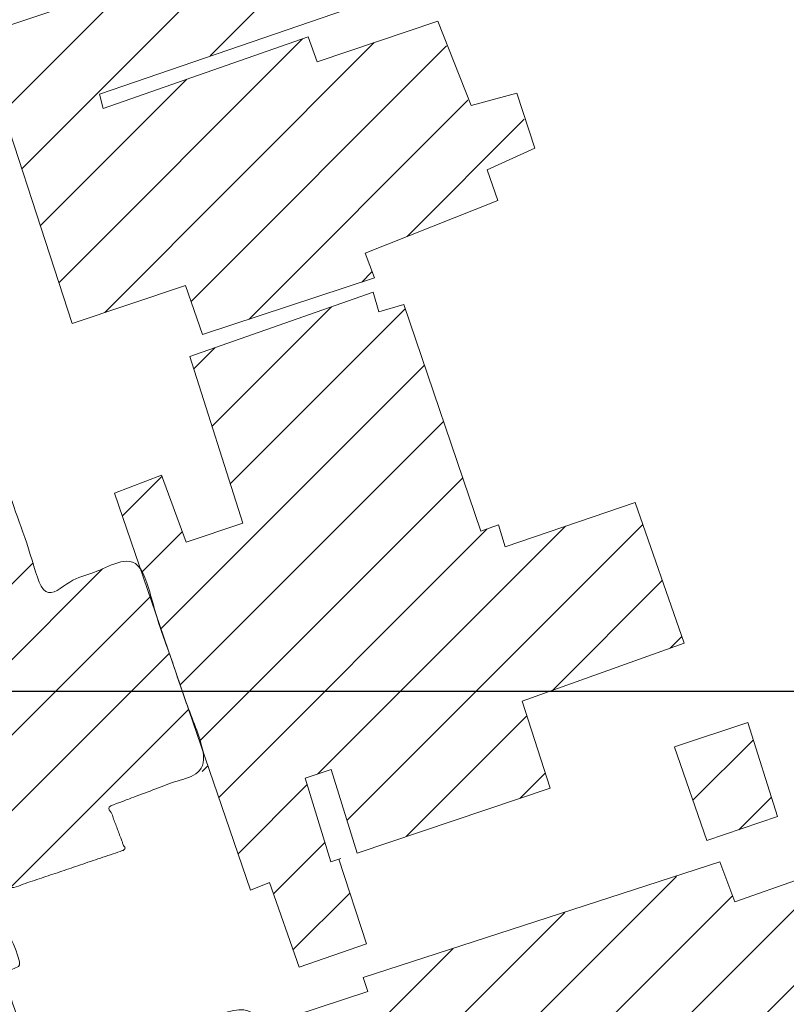
# Model space of a CAD drawing. Units: metres. Extents: x 6 to 363564, y -8 to 6309026.
# Drawn here: x 359868 to 359897, y 6308539 to 6308576 of the extents above; entities that cross this region are included whole.
import ezdxf

# ---------------------------------------------------------------- set-up
doc = ezdxf.new("R2010")
doc.units = ezdxf.units.M
doc.header["$MEASUREMENT"] = 0
for name, color, linetype, lineweight in [('ACHU-CONSTRUCCION', 253, 'Continuous', 9), ('ARQ LINEAS DE PROYECCION', 6, 'Continuous', 35), ('ARQ VEREDA', 253, 'Continuous', 9), ('CONSTRUCCION', 253, 'Continuous', 9)]:
    doc.layers.add(name, color=color, linetype=linetype, lineweight=lineweight)
doc.layers.add('RETIC', color=254, linetype='Continuous', plot=False)
doc.layers.get('ARQ LINEAS DE PROYECCION').off()

# ---------------------------------------------------------------- blocks, each defined once
blk = doc.blocks.new('urbano')
at = {"layer": 'ACHU-CONSTRUCCION'}
for p, q in [((358186.6490433792, 6309229.122551521, 838.7548933178186), (358199.870606588, 6309242.37054256, 839.7077105939388)), ((358187.3438482562, 6309226.987873396, 838.7359215058386), (358200.6072604226, 6309240.277797043, 839.6917546465993)), ((358194.3814045245, 6309231.208624823, 839.1740426272154), (358201.3439142646, 6309238.185051523, 839.6757986955345)), ((358188.733458014, 6309222.718517143, 838.6979778818786), (358197.8423556442, 6309231.845622031, 839.3544142581522)), ((358190.4450453872, 6309221.6026539, 838.7522809095681), (358200.5253329182, 6309231.70309034, 839.4787208884954)), ((358193.67444518, 6309222.007636944, 838.9159656986594), (358203.2290384079, 6309231.581328306, 839.6045213080943)), ((358188.0386531333, 6309224.853195269, 838.7169496938586), (358193.5067552904, 6309230.332227301, 839.1110106781125)), ((358195.846233649, 6309221.352894668, 839.0034333020449), (358204.0290102305, 6309229.552027335, 839.5931283906102)), ((358201.7546884285, 6309224.442287711, 839.3601852692664), (358206.1388198638, 6309228.835182335, 839.6761294640601)), ((358200.0548769998, 6309222.739078626, 839.2376876734197), (358200.4343988652, 6309223.119359095, 839.2650380693376)), ((358194.4571651274, 6309217.341476705, 838.6281735785306), (358198.9191874059, 6309221.806320533, 838.8201978988945)), ((358195.1430081593, 6309215.198486438, 838.6092353314161), (358201.6829726303, 6309221.742586436, 838.8906844444573)), ((358193.771322103, 6309219.484466974, 838.6471118330956), (358194.5756399686, 6309220.289293446, 838.6817258670926)), ((358192.5428289676, 6309209.767396042, 838.4488822333515), (358202.3998077827, 6309219.630607888, 838.873079944402)), ((358193.2635786476, 6309207.659334503, 838.431446198374), (358203.1166429313, 6309217.518629346, 838.855475448072)), ((358191.1013448553, 6309213.983534388, 838.4837549589574), (358192.5850727314, 6309215.468200495, 838.5476075857878)), ((358193.984328335, 6309205.551272964, 838.4140101633966), (358203.8334780874, 6309215.4066508, 838.8378709480166)), ((358191.8220792802, 6309211.875457581, 838.4663182683289), (358193.3465054909, 6309213.400847759, 838.5319223552942)), ((358194.705069443, 6309203.443202844, 838.3965737558901), (358204.7510185296, 6309213.495504456, 838.8289038576186)), ((358198.401063768, 6309204.312267333, 838.5071781650186), (358207.6812648418, 6309213.598336715, 838.9065540954471)), ((358199.4991552511, 6309202.581786206, 838.5059811361134), (358210.5727022829, 6309213.662335562, 838.9825341850519)), ((358180.9887663441, 6309205.460654456, 838.7630416080356), (358187.7565735819, 6309212.227633851, 838.8067814819515)), ((358181.7245836126, 6309203.368343396, 838.7339507006109), (358190.3533474485, 6309211.996051757, 838.7897178083658)), ((358207.1931015568, 6309207.451330772, 838.7886384800076), (358211.3013420271, 6309211.562169071, 838.9654377028346)), ((358178.2865627127, 6309197.102704722, 838.6778845638037), (358192.1343307437, 6309210.948778886, 838.7673817388713)), ((358211.6029159369, 6309209.034666693, 838.9299623258412), (358212.0299817676, 6309209.462002583, 838.948341216892)), ((358179.0277785936, 6309195.015791621, 838.6488285474479), (358192.855587771, 6309208.841909375, 838.7381967268884)), ((358186.8406216072, 6309199.999640645, 838.6654759682715), (358193.5768447982, 6309206.735039858, 838.7090117186308)), ((358201.7180905843, 6309201.972857689, 838.5530199222267), (358206.2338226641, 6309206.491445281, 838.7473556548357)), ((358212.4486788528, 6309203.337086283, 838.7279616817832), (358214.7079764733, 6309205.587564763, 838.6879938915372)), ((358194.077963745, 6309204.408059191, 838.6784039698541), (358194.2981018292, 6309204.628170345, 838.6798267066479)), ((358205.9723465683, 6309203.400536852, 838.6876492723823), (358206.9212446379, 6309204.350034954, 838.728485353291)), ((358195.4258021804, 6309201.335124349, 838.3791369907558), (358198.0048360581, 6309203.915789071, 838.490126401186)), ((358214.1625990773, 6309202.22991045, 838.8776938691735), (358215.3878733793, 6309203.450401906, 838.8560183234513)), ((358196.7516851554, 6309199.832578752, 838.3877430260181), (358198.6722557971, 6309201.754363863, 838.4703952968121)), ((358191.1160945946, 6309201.446552338, 838.6592616140842), (358191.1881752143, 6309201.51862414, 838.6597274653614)), ((358199.8398165869, 6309188.498666, 838.6278566420078), (358211.8327290842, 6309200.483633747, 838.3846250660717)), ((358197.4822772795, 6309197.734365877, 838.3707305639982), (358199.6063628921, 6309199.85979465, 838.4621411561966)), ((358200.9877977165, 6309186.819452321, 838.6878999583423), (358213.9303237738, 6309199.753404552, 838.4254090078175)), ((358202.0583538542, 6309185.062864937, 838.7495135515928), (358216.7159716057, 6309199.710772693, 838.4522383511066)), ((358199.117800148, 6309190.603562189, 838.559174221009), (358207.6544773372, 6309199.134584222, 838.3860395103693)), ((358198.3957837092, 6309192.708458383, 838.4904917962849), (358203.4762255827, 6309197.7855347, 838.3874539509416)), ((358203.5359822752, 6309183.713080168, 838.8028711974621), (358217.3870157244, 6309197.554937949, 838.5219545587897))]:
    blk.add_line(p, q, dxfattribs=at)
at = {"layer": 'CONSTRUCCION', "flags": 128}
for points, elevation in [([(358199.1956077347, 6309201.127882635), (358200.2336563783, 6309197.960018625), (358197.7106399292, 6309197.085318774), (358196.6084343584, 6309200.259552607), (358195.8938248435, 6309199.965820501), (358190.8042517955, 6309214.833558163), (358192.5574663075, 6309215.513877997), (358193.4814987199, 6309213.001553401), (358195.6077132056, 6309213.716310628), (358193.6199889721, 6309219.955404226), (358200.4882484989, 6309222.354988566), (358200.6981343607, 6309221.624496607), (358201.6305614988, 6309221.902351459), (358204.5090392361, 6309213.411077924), (358205.175304381, 6309213.642470483), (358205.4187572429, 6309212.826950904), (358210.2898949737, 6309214.488276934), (358212.1165080274, 6309209.219658507), (358206.0532599444, 6309207.041073345), (358207.1098507213, 6309203.784130689), (358199.8877064901, 6309201.360170912), (358198.9082439223, 6309204.482522974), (358197.9340100864, 6309204.157634519), (358198.901750801, 6309201.029255664), (358199.2732733728, 6309201.15394941)], 838.6169391646981), ([(358197.5193972157, 6309195.262407919), (358200.284314053, 6309196.175529353), (358200.1080318185, 6309196.701373648), (358213.4582753571, 6309201.025850408), (358214.0129370557, 6309199.533394279), (358216.5014053339, 6309200.400126968), (358217.9995522479, 6309195.586993936), (358215.5121167207, 6309194.768509179), (358215.9047135392, 6309193.540266132), (358217.7323523218, 6309194.068680694), (358219.2384651804, 6309189.238265948), (358215.1420776563, 6309187.811390737), (358210.7530237304, 6309186.403719606), (358210.5920443924, 6309186.857784672), (358208.8745835329, 6309186.146708284), (358209.0554740632, 6309185.655275134), (358202.6867042648, 6309183.409143964), (358201.3479768837, 6309186.931613829), (358200.476548923, 6309186.640704071), (358197.5192730071, 6309195.263706483)], 838.6021160781384)]:
    blk.add_lwpolyline(points, dxfattribs=dict(at, elevation=elevation))
at = {"layer": 'CONSTRUCCION', "extrusion": (-0.04644917871716584, 0.06394933462622016, 0.9968715847075613), "elevation": 387666.7973148776, "flags": 128}
blk.add_lwpolyline([(-3997619.431500965, -4878846.337479114), (-3997618.351558802, -4878842.781055375), (-3997621.022632704, -4878841.950732788), (-3997622.185694874, -4878845.468593493), (-3997619.435154853, -4878846.337214926)], dxfattribs=at)
at = {"layer": 'CONSTRUCCION'}
blk.add_polyline3d([(358202.0621954592, 6309233.846485192, 840.463993653655), (358190.2464845309, 6309229.772883093, 840.4494854584336), (358190.3797698485, 6309229.242365498, 838.7238068804145), (358198.0544495562, 6309231.923716554, 838.8381237238646), (358198.388549106, 6309230.984336386, 838.9124774932861), (358202.9014489742, 6309232.512145462, 838.9215448461473), (358204.1455402875, 6309229.347889043, 838.9614419974387), (358205.8626712429, 6309229.811115155, 838.9686959423125), (358206.5266569572, 6309227.758383747, 838.9578148759902), (358204.7499956841, 6309226.939057903, 838.9505609311163), (358205.1475401649, 6309225.79864987, 838.9614419974387), (358200.1785896959, 6309223.81513017, 838.9977120272815), (358200.5340164954, 6309222.898920873, 839.0249147005379), (358194.0940988975, 6309220.774528651, 839.0484902486205), (358193.4605221281, 6309222.607720276, 839.0249147005379), (358189.2126843648, 6309221.188669402, 839.0212875753641), (358185.7000585513, 6309231.972128369, 839.1663679927588), (358189.8552274721, 6309233.350533167, 839.200824610889)], dxfattribs=at)
blk.add_open_spline([(358179.6353748756, 6309246.598877843, 839.363626819104), (358178.1487233693, 6309246.139847111, 839.581247292459), (358176.1279326322, 6309251.843485223, 839.5467909798026), (358170.6936130429, 6309249.912330708, 839.5558583326638), (358172.1692809405, 6309245.333637817, 839.5721799358726), (358168.9090801271, 6309244.150222184, 839.5631122775376), (358166.9855183156, 6309249.099830022, 839.5576717406511), (358160.8122091906, 6309246.922587063, 839.5721799358726), (358162.3252897317, 6309242.194683075, 839.5794338807464), (358163.5769871676, 6309242.612694489, 839.590314950794), (358166.2739694992, 6309234.89244332, 839.590314950794), (358167.5876143256, 6309235.392597439, 839.5159611813724), (358168.7186788114, 6309232.134442588, 839.309823602438), (358166.7623047138, 6309231.481330005, 839.3364241458476), (358169.2426471317, 6309224.141185958, 839.363626819104), (358170.1123837547, 6309224.443328969, 839.392642904073), (358171.4148853587, 6309220.755086223, 839.4488616585732), (358170.8100744205, 6309220.47296885, 839.4669966734946), (358173.1353532056, 6309214.168285174, 839.4488616585732), (358176.3708834665, 6309215.268097486, 839.4651832617819), (358176.8190697523, 6309214.085616941, 839.0390093699098), (358177.8316848816, 6309214.439397268, 839.2910867631435), (358181.8149659278, 6309203.113352468, 839.2947135828435), (358176.7877098488, 6309201.32468399, 839.2548164315522), (358179.0391710715, 6309194.985936165, 839.2965269945562), (358183.9900899844, 6309196.62236855, 839.2965269945562), (358184.1781694571, 6309196.08511827, 838.8939289525151), (358177.3074104617, 6309193.781569881, 838.8159483633935), (358179.587905472, 6309187.480228897, 838.8957426697016), (358181.7248032631, 6309188.205850407, 838.9954853951931), (358183.9160966406, 6309182.033395194, 839.0081798769534), (358182.4629416371, 6309181.446382346, 839.0172472298145), (358184.7217035012, 6309175.069468072, 838.5765657536685), (358186.1017797979, 6309174.905551326, 838.5711252167821), (358187.5291997621, 6309175.419128707, 838.6001413017511), (358186.6913552823, 6309177.693784, 838.6037681214511), (358190.6784798296, 6309179.176039316, 838.6037681214511), (358189.0736469196, 6309184.059374379, 838.5965141765773), (358192.5121222118, 6309185.159796758, 838.7089513838291), (358194.2611782754, 6309180.112847082, 838.7415945902467), (358200.9278825836, 6309182.496999735, 838.7470351271331), (358199.1229999269, 6309187.515046855, 838.7506622523069), (358197.0812448057, 6309186.815901985, 838.7379674687982), (358196.2016293386, 6309189.298442649, 838.7307135239244), (358197.7694512325, 6309189.845587034, 838.7488485351205), (358196.9857224802, 6309192.091425223, 838.7615430168808), (358197.3183528723, 6309192.236690277, 838.7651701420546), (358196.0745701024, 6309195.691959297, 838.7633567303419), (358190.6610180529, 6309193.899559934, 838.7542890720069), (358190.9051215703, 6309193.197357105, 838.7542890720069), (358183.5120382885, 6309190.590859106, 838.7561024799943), (358182.8648484329, 6309192.556525784, 838.7542890720069), (358184.0218890512, 6309192.978440514, 838.7597296088934), (358184.21718554, 6309192.332295002, 838.7506622523069), (358187.7272474932, 6309193.547013469, 837.8659382909536), (358186.5942771265, 6309196.898512842, 837.9570790752769), (358187.2995842973, 6309197.131630309, 837.9721005894244), (358186.3046381602, 6309199.824980021, 838.1824671179056), (358191.2013952637, 6309201.481933357, 838.1860942393541), (358190.595612617, 6309203.103449211, 838.251380354166), (358194.3385683352, 6309204.509059735, 838.4707751721144), (358191.6037784534, 6309212.497968696, 838.6433155313134), (358188.1382497193, 6309211.110097058, 838.8301068134606), (358186.0233618746, 6309217.30134801, 838.5357960760593), (358185.2408859076, 6309217.027972054, 838.5218271426857), (358184.1952439526, 6309220.212715546, 838.5435892827809), (358184.7939069362, 6309220.494140761, 838.5852998457849), (358182.5599532629, 6309227.441522883, 838.708618119359), (358184.1922058331, 6309227.993840458, 838.6995507664979), (358183.2735941203, 6309230.907513665, 838.6868562884629), (358181.6259562539, 6309230.390777925, 838.6741615049541), (358180.5653138401, 6309233.611905281, 838.6360780671239), (358184.0799199993, 6309234.852855932, 839.096480909735), (358183.0969322378, 6309237.8188693, 839.1505829021335), (358179.6114413457, 6309236.604783785, 838.2875362411141), (358180.4127609672, 6309234.310035717, 838.4072273932397), (358176.5209164301, 6309232.980583524, 838.374584492296), (358176.1656925732, 6309234.054185012, 838.3727707751095), (358173.8389904032, 6309233.279881293, 838.3709573633969), (358173.59748218, 6309233.950550258, 838.3582628853619), (358173.4268351847, 6309234.421619931, 838.1470772437751), (358173.9931747967, 6309234.621537533, 838.1660948507488), (358172.9410497936, 6309237.556884069, 838.4589507728815), (358177.135149041, 6309238.980447412, 838.5042881555855), (358177.7200652676, 6309237.353929877, 838.5169829390943), (358180.1580556238, 6309238.128962686, 838.5408224761486), (358179.6006249765, 6309239.89336681, 838.5151692256331), (358179.970726298, 6309240.021871099, 838.5165453068912), (358179.885836927, 6309240.268829623, 838.5382604449987), (358180.8160053881, 6309240.612059705, 838.4934073910117), (358181.5495214256, 6309240.88177344, 840.6093142479658), (358180.4698702524, 6309244.172780246, 840.0815216526389), (358179.6353748756, 6309246.598877843, 840.0858885459602)], degree=1, knots=[0, 0, 0.0078125, 0.015625, 0.0234375, 0.03125, 0.0390625, 0.046875, 0.0546875, 0.0625, 0.0703125, 0.078125, 0.0859375, 0.09375, 0.1015625, 0.109375, 0.1171875, 0.125, 0.1328125, 0.140625, 0.1484375, 0.15625, 0.1640625, 0.171875, 0.1796875, 0.1875, 0.1953125, 0.203125, 0.2109375, 0.21875, 0.2265625, 0.234375, 0.2421875, 0.25, 0.2578125, 0.265625, 0.2734375, 0.28125, 0.2890625, 0.296875, 0.3046875, 0.3125, 0.3203125, 0.328125, 0.3359375, 0.34375, 0.3515625, 0.359375, 0.3671875, 0.375, 0.3828125, 0.390625, 0.3984375, 0.40625, 0.4140625, 0.421875, 0.4296875, 0.4375, 0.4453125, 0.453125, 0.4609375, 0.46875, 0.4765625, 0.484375, 0.4921875, 0.5, 0.5178571428571429, 0.5357142857142857, 0.5535714285714286, 0.5714285714285714, 0.5892857142857143, 0.6071428571428571, 0.625, 0.6428571428571428, 0.6607142857142857, 0.6785714285714285, 0.6964285714285714, 0.7142857142857142, 0.7321428571428571, 0.7499999999999999, 0.7678571428571428, 0.7857142857142856, 0.8035714285714285, 0.8214285714285714, 0.8392857142857142, 0.857142857142857, 0.8749999999999999, 0.8928571428571428, 0.9107142857142856, 0.9285714285714284, 0.9464285714285713, 0.9642857142857142, 0.982142857142857, 1, 1], dxfattribs=at)
blk = doc.blocks.new('A$C53F9137E')
at = {"layer": 'RETIC'}
blk.add_line((-361.9177558965166, 34.78800000064075), (503.7373982370482, 34.78800000064075), dxfattribs=at)

msp = doc.modelspace()

# ---------------------------------------------------------------- block references
at = {"layer": 'ARQ LINEAS DE PROYECCION'}
msp.add_blockref('urbano', (1680.790932708769, -656.8631977383047, -828.8258497864008), dxfattribs=at)
at = {"layer": 'ARQ VEREDA'}
msp.add_blockref('A$C53F9137E', (359753.3668596449, 6308515.76424977), dxfattribs=at)

doc.saveas('drawing.dxf')
